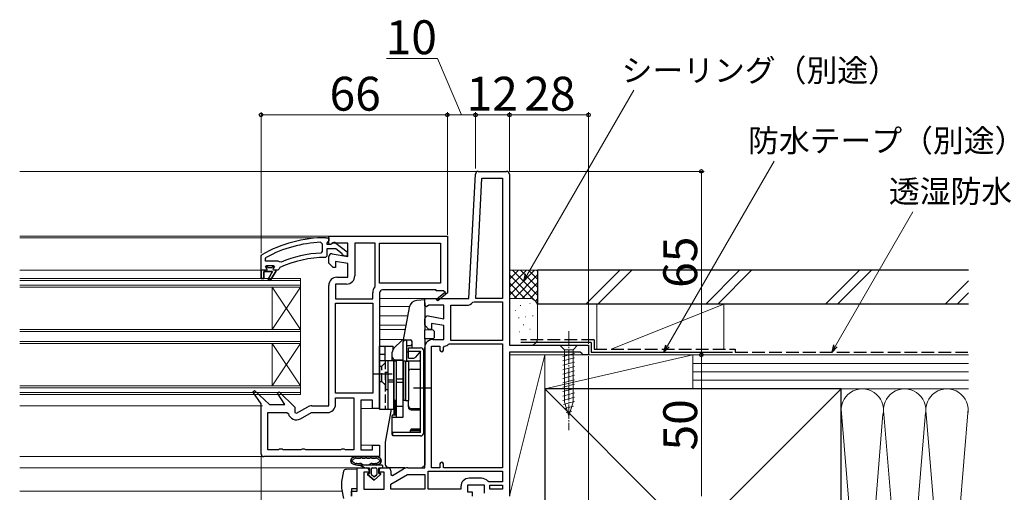
# Model space of a CAD drawing. Extents: x 0 to 1050, y 0 to 1583.
# Drawn here: x 526 to 875, y 544 to 712 of the extents above; entities that cross this region are included whole.
import ezdxf

# ---------------------------------------------------------------- set-up
doc = ezdxf.new("R2010")
doc.units = 0
doc.linetypes.add('YCENTER_1', pattern=[13, 10, -1, 1, -1])
doc.linetypes.add('YHIDDEN_1', pattern=[4, 3, -1])
for name, color, linetype, lineweight in [('YKK_11', 7, 'CONTINUOUS', 30), ('YKK_12', 2, 'CONTINUOUS', 13), ('YKK_13', 4, 'CONTINUOUS', 30), ('YKK_D', 6, 'CONTINUOUS', 13), ('YSS_K', 3, 'CONTINUOUS', 13), ('YSS_KE', 3, 'CONTINUOUS', 30)]:
    doc.layers.add(name, color=color, linetype=linetype, lineweight=lineweight)
doc.styles.add('text-b', font='txt')

msp = doc.modelspace()

# ---------------------------------------------------------------- linework, layer by layer
at = {"layer": 'YKK_11', "linetype": 'ByBlock', "lineweight": -2, "ltscale": 0.5}
for p, q in [((684.98, 613), (687.29, 657.06)), ((688.29, 658), (698.34, 658)), ((699.34, 657), (699.34, 596.4)), ((687.38, 613), (689.62, 655.6)), ((689.62, 655.6), (696.94, 655.6)), ((696.94, 655.6), (696.94, 613)), ((635.34, 633.5), (635.34, 635)), ((635.34, 635), (677.34, 635)), ((677.34, 635), (677.34, 615.14)), ((632.52, 632.87), (633.04, 632.37)), ((633.04, 632.37), (633.04, 629.57)), ((634.34, 634.51), (635.34, 634.51)), ((634.9, 632.91), (634.64, 632.61)), ((634.64, 632.61), (634.64, 632.21)), ((634.64, 632.21), (636.04, 632.21)), ((635.34, 633.41), (634.9, 632.91)), ((635.34, 634.51), (635.34, 633.41)), ((635.34, 632.6), (635.34, 633.5)), ((635.64, 632.14), (635.34, 632.6)), ((636.1, 632.18), (635.64, 632.14)), ((636.04, 632.21), (636.44, 632.41)), ((636.78, 632.6), (636.1, 632.18)), ((642.14, 632.6), (636.78, 632.6)), ((637.86, 632.59), (641.84, 629.48)), ((642.14, 627.8), (642.14, 632.6)), ((651.74, 632.6), (644.54, 632.6)), ((644.54, 632.6), (644.54, 621)), ((651.74, 617.37), (651.74, 632.6)), ((653.34, 632.6), (674.94, 632.6)), ((653.34, 618.4), (653.34, 632.6)), ((674.94, 632.6), (674.94, 618.4)), ((611.34, 628.05), (611.59, 628.49)), ((611.34, 623.01), (611.34, 628.05)), ((633.04, 629.57), (632.56, 629.07)), ((634.64, 628.01), (634.14, 627.51)), ((637.8, 630.61), (634.64, 630.61)), ((634.64, 630.61), (634.64, 628.01)), ((636.51, 628.79), (642.14, 627.8)), ((640.05, 628.85), (637.8, 630.61)), ((640.24, 628.48), (640.05, 628.85)), ((640.74, 628.01), (640.24, 628.48)), ((641.84, 628.01), (640.74, 628.01)), ((641.84, 629.48), (641.84, 628.01)), ((612.94, 627.11), (613.2, 627.55)), ((612.94, 626.21), (612.94, 627.11)), ((617.45, 626.21), (612.94, 626.21)), ((612.94, 624.11), (613.44, 624.61)), ((613.44, 624.61), (615.64, 624.61)), ((615.64, 624.61), (616.14, 624.11)), ((617.85, 626.01), (617.45, 626.21)), ((618.44, 625.86), (617.85, 626.01)), ((635.34, 625.5), (635.34, 627.8)), ((636.84, 624), (635.34, 625.5)), ((642.14, 625.36), (637.74, 626.13)), ((637.74, 626.13), (637.74, 624)), ((642.14, 620.5), (642.14, 625.36)), ((611.34, 620.01), (611.34, 623.01)), ((615.44, 622.51), (612.34, 622.51)), ((612.34, 622.51), (612.34, 620.01)), ((613.75, 624.11), (612.94, 624.11)), ((614.04, 623.84), (613.75, 624.11)), ((613.87, 619.8), (615.44, 622.51)), ((615.04, 623.84), (614.04, 623.84)), ((616.64, 622.51), (614.55, 619.37)), ((615.33, 624.11), (615.04, 623.84)), ((616.14, 624.11), (615.33, 624.11)), ((617.24, 623.01), (616.64, 623.01)), ((616.64, 623.01), (616.64, 622.51)), ((617.74, 623.49), (617.24, 623.01)), ((618.03, 623.93), (617.74, 623.49)), ((637.74, 624), (636.84, 624)), ((612.34, 620.01), (611.34, 620.01)), ((614.55, 619.37), (613.87, 619.8)), ((635.34, 575), (635.34, 617.6)), ((641.64, 618.1), (637.74, 618.1)), ((637.74, 618.1), (637.74, 612.9)), ((638.24, 620.5), (642.14, 620.5)), ((674.94, 618.4), (653.34, 618.4)), ((650.94, 612.9), (650.94, 615)), ((651.64, 617.07), (651.74, 617.37)), ((653.34, 615), (653.34, 574)), ((673.34, 616), (654.34, 616)), ((673.34, 615.7), (673.34, 616)), ((676.09, 615.7), (673.34, 615.7)), ((673.48, 612.71), (676.2, 615.02)), ((677.42, 615), (674, 612.1)), ((676.27, 615.4), (676.09, 615.7)), ((677.34, 615.14), (677.42, 615)), ((637.74, 612.9), (650.94, 612.9)), ((637.74, 579.4), (637.74, 611.3)), ((637.74, 611.3), (650.94, 611.3)), ((650.94, 611.3), (650.94, 579.4)), ((669.34, 610.38), (669.34, 613)), ((669.34, 613), (684.98, 613)), ((670.78, 610.6), (669.92, 610.06)), ((676.14, 610.6), (670.78, 610.6)), ((674, 612.1), (673.48, 612.71)), ((676.14, 605.8), (676.14, 610.6)), ((678.54, 598.1), (678.54, 610.6)), ((678.54, 610.6), (684.2, 610.6)), ((686.42, 611.63), (686.8, 611.8)), ((686.8, 611.8), (696.94, 611.8)), ((696.94, 613), (687.38, 613)), ((696.94, 611.8), (696.94, 598.1)), ((669.92, 610.06), (669.34, 610.38)), ((669.34, 603.5), (669.34, 605.8)), ((670.84, 602), (669.34, 603.5)), ((670.51, 606.79), (676.14, 605.8)), ((676.14, 603.36), (671.74, 604.13)), ((671.74, 604.13), (671.74, 602)), ((671.74, 602), (670.84, 602)), ((676.14, 598.5), (676.14, 603.36)), ((672.24, 598.5), (676.14, 598.5)), ((677.79, 596.76), (678.14, 596.9)), ((678.14, 596.9), (696.94, 596.9)), ((696.94, 598.1), (678.54, 598.1)), ((696.94, 596.9), (696.94, 553)), ((669.34, 553), (669.34, 595.6)), ((671.74, 553), (671.74, 596.1)), ((671.74, 596.1), (674.74, 596.1)), ((674.74, 596.1), (674.74, 594.7)), ((675.94, 595.62), (676.39, 596.12)), ((675.94, 594.7), (675.94, 595.62)), ((699.34, 596.4), (727.34, 596.4)), ((724.44, 594), (699.34, 594)), ((699.34, 594), (699.34, 543)), ((724.94, 593.5), (724.44, 594)), ((725.44, 593), (724.94, 593.5)), ((727.34, 593), (725.44, 593)), ((727.34, 596.4), (727.34, 593)), ((608.39, 579.91), (608.98, 580.43)), ((611.34, 575.71), (608.39, 579.91)), ((608.98, 580.43), (614.34, 575.5)), ((617.18, 579.41), (617.79, 579.92)), ((619.8, 575.5), (617.18, 579.41)), ((617.79, 579.92), (623.34, 574.52)), ((650.94, 579.4), (637.74, 579.4)), ((611.34, 558), (611.34, 575.71)), ((637.74, 575.5), (637.74, 577.8)), ((637.74, 577.8), (644.24, 577.8)), ((644.24, 577.8), (644.24, 559.4)), ((650.84, 577), (646.64, 577)), ((646.64, 577), (646.64, 559.4)), ((650.84, 574), (650.84, 577)), ((613.74, 559.4), (613.74, 572.6)), ((613.74, 572.6), (620.53, 572.6)), ((614.34, 575.5), (619.8, 575.5)), ((620.53, 572.6), (621.01, 572.22)), ((623.34, 574.52), (623.34, 572.66)), ((623.34, 572.66), (623.91, 572.33)), ((623.91, 572.33), (627.86, 574.61)), ((625.29, 570.36), (629.18, 572.6)), ((629.18, 572.6), (634.84, 572.6)), ((629.31, 575), (635.34, 575)), ((653.34, 574), (650.84, 574)), ((617.47, 559.4), (613.74, 559.4)), ((617.91, 559.65), (617.47, 559.4)), ((618.77, 559.65), (617.91, 559.65)), ((619.21, 559.4), (618.77, 559.65)), ((625.47, 559.4), (619.21, 559.4)), ((625.91, 559.65), (625.47, 559.4)), ((626.77, 559.65), (625.91, 559.65)), ((627.21, 559.4), (626.77, 559.65)), ((639.47, 559.4), (627.21, 559.4)), ((639.91, 559.65), (639.47, 559.4)), ((640.77, 559.65), (639.91, 559.65)), ((641.21, 559.4), (640.77, 559.65)), ((644.24, 559.4), (641.21, 559.4)), ((646.64, 559.4), (650.84, 559.4)), ((650.84, 559.4), (650.84, 561)), ((650.84, 561), (653.34, 561)), ((653.34, 561), (653.34, 557)), ((653.34, 557), (612.34, 557)), ((645.34, 544.8), (645.34, 553)), ((645.34, 553), (648.64, 553)), ((649.64, 551.5), (647.74, 551.5)), ((647.74, 551.5), (647.74, 545.5)), ((649.64, 552), (649.64, 551.5)), ((653.14, 551.5), (653.14, 552)), ((654.94, 551.5), (653.14, 551.5)), ((654.14, 553), (656.34, 553)), ((654.94, 545.5), (654.94, 551.5)), ((657.34, 552), (657.34, 550.66)), ((657.91, 550.33), (661.86, 552.61)), ((663.31, 553), (669.34, 553)), ((670.54, 551.8), (696.94, 551.8)), ((670.54, 545.4), (670.54, 551.8)), ((674.74, 553), (671.74, 553)), ((674.74, 554.4), (674.74, 553)), ((675.94, 553), (675.94, 554.4)), ((696.94, 553), (675.94, 553)), ((696.94, 551.8), (696.94, 548.1)), ((657.34, 550.66), (657.91, 550.33)), ((657.34, 547.23), (663.18, 550.6)), ((663.18, 550.6), (669.34, 550.6)), ((669.34, 550.6), (669.34, 545.4)), ((689.44, 549.3), (685.04, 549.3)), ((692.03, 548.1), (691.65, 548.28)), ((696.94, 548.1), (692.03, 548.1)), ((643.34, 543), (643.34, 544.8)), ((643.34, 544.8), (645.34, 544.8)), ((647.74, 545.5), (654.94, 545.5)), ((657.34, 545.4), (657.34, 547.23)), ((669.34, 545.4), (657.34, 545.4)), ((682.14, 545.4), (670.54, 545.4)), ((682.14, 546.4), (682.14, 545.4)), ((690.54, 546.9), (684.54, 546.9)), ((684.54, 546.9), (684.54, 544.5)), ((684.54, 544.5), (686.14, 544.5)), ((686.14, 544.5), (686.14, 543)), ((690.54, 544), (690.54, 546.9)), ((692.34, 545.4), (692.34, 546.9)), ((692.34, 546.9), (696.94, 546.9)), ((696.94, 545.4), (692.34, 545.4)), ((696.94, 546.9), (696.94, 545.4))]:
    msp.add_line(p, q, dxfattribs=at)
at = {"layer": 'YKK_11', "linetype": 'ByBlock', "lineweight": 30, "ltscale": 0.5}
for p, q in [((611.34, 623.01), (611.34, 620.01)), ((613.24, 623.01), (611.34, 623.01)), ((612.34, 620.01), (612.34, 622.51)), ((612.34, 622.51), (615.44, 622.51)), ((613.75, 624.11), (612.94, 624.11)), ((612.94, 624.11), (613.31, 623.6)), ((613.54, 623.31), (613.24, 623.01)), ((613.31, 623.6), (613.54, 623.31)), ((614.04, 623.84), (613.75, 624.11)), ((615.44, 622.51), (613.87, 619.8)), ((615.04, 623.84), (614.04, 623.84)), ((614.55, 619.37), (616.64, 622.51)), ((615.33, 624.11), (615.04, 623.84)), ((616.14, 624.11), (615.33, 624.11)), ((615.54, 623.31), (615.76, 623.6)), ((615.84, 623.01), (615.54, 623.31)), ((615.76, 623.6), (616.14, 624.08)), ((616.64, 623.01), (615.84, 623.01)), ((616.14, 624.08), (616.14, 624.11)), ((616.64, 622.51), (616.64, 623.01)), ((611.34, 620.01), (612.34, 620.01)), ((613.87, 619.8), (614.55, 619.37))]:
    msp.add_line(p, q, dxfattribs=at)
at = {"layer": 'YKK_11', "linetype": 'ByBlock', "lineweight": -2, "ltscale": 0.5}
for centre, radius, start, end in [((688.29, 657), 1, 90, 177), ((698.34, 657), 1, 0, 90), ((634.34, 588.51), 46, 90, 119.6372), ((634.34, 588.51), 44.4, 92.3499, 118.4298), ((637.24, 631.81), 1, 51.9133, 143.1301), ((634.34, 588.51), 40.6, 92.5101, 113.062), ((636.34, 627.8), 1, 80, 180), ((634.34, 588.51), 39, 90.2901, 114.7198), ((641.64, 621), 2.9, 270, 360), ((638.24, 617.6), 2.9, 90, 180), ((654.34, 615), 3.4, 142.6431, 180), ((654.34, 615), 1, 90, 180), ((676.39, 615.18), 0.25, 220.357, 120), ((684.2, 613.5), 2.9, 270, 319.6798), ((670.34, 605.8), 1, 80, 180), ((672.24, 595.6), 2.9, 90, 180), ((676.14, 598.5), 2.4, 275.9378, 313.6028), ((675.34, 594.7), 0.6, 180, 0), ((623.84, 572.87), 2.9, 193.0206, 300), ((629.31, 572.1), 2.9, 90, 120), ((634.84, 575.5), 2.9, 270, 360), ((612.34, 558), 1, 180, 270), ((675.34, 554.4), 0.6, 360, 180), ((648.64, 552), 1, 0, 90), ((654.14, 552), 1, 90, 180), ((656.34, 552), 1, 0, 90), ((663.31, 550.1), 2.9, 90, 120), ((685.04, 546.4), 2.9, 90, 180), ((689.44, 546.4), 2.9, 40.361, 90)]:
    msp.add_arc(centre, radius, start, end, dxfattribs=at)
at = {"layer": 'YKK_12'}
for p, q in [((525.84, 658), (688.29, 658)), ((525.84, 635), (635.84, 635)), ((525.84, 634.51), (634.34, 634.51)), ((525.84, 623.01), (611.34, 623.01)), ((615.34, 602.01), (615.34, 617.01)), ((625.34, 602.01), (615.34, 617.01)), ((625.34, 617.01), (615.34, 602.01)), ((669.84, 613), (653.34, 613)), ((663.84, 610.1), (653.34, 610.1)), ((663.24, 606.8), (653.34, 606.8)), ((662.66, 603.5), (653.34, 603.5)), ((662.39, 602), (653.34, 602)), ((615.34, 582.01), (615.34, 597.01)), ((625.34, 582.01), (615.34, 597.01)), ((625.34, 597.01), (615.34, 582.01)), ((661.78, 598.5), (653.34, 598.5)), ((525.84, 575), (611.84, 575)), ((646.64, 574), (651.34, 574)), ((646.64, 561), (651.34, 561)), ((525.84, 557), (612.34, 557)), ((525.84, 553), (645.84, 553)), ((663.31, 553), (656.34, 553)), ((525.84, 544.8), (640, 544.8))]:
    msp.add_line(p, q, dxfattribs=at)
at = {"layer": 'YKK_12', "ltscale": 0.5}
for p, q in [((625.34, 620.01), (525.84, 620.01)), ((625.34, 619.31), (525.84, 619.31)), ((625.34, 617.71), (525.84, 617.71)), ((625.34, 598.01), (625.34, 620.01)), ((625.34, 579.01), (625.34, 620.01)), ((625.34, 617.01), (525.84, 617.01)), ((625.34, 602.01), (525.84, 602.01)), ((625.34, 601.31), (525.84, 601.31)), ((625.34, 597.71), (525.84, 597.71)), ((625.34, 597.01), (525.84, 597.01)), ((625.34, 582.01), (525.84, 582.01)), ((625.34, 581.31), (525.84, 581.31)), ((625.34, 579.71), (525.84, 579.71)), ((625.34, 579.01), (525.84, 579.01))]:
    msp.add_line(p, q, dxfattribs=at)
at = {"layer": 'YKK_13'}
for p, q in [((669.34, 612.49), (666.55, 612.31)), ((669.34, 611.49), (669.34, 612.49)), ((669.34, 611.49), (669.34, 601.84)), ((663.78, 609.84), (661.74, 598.3)), ((669.34, 598.64), (669.34, 601.84)), ((672.34, 601.81), (669.34, 601.84)), ((672.34, 601.81), (672.84, 601.3)), ((672.84, 599.17), (672.84, 601.3)), ((658.43, 595.39), (661.19, 598.16)), ((661.55, 598.3), (664.34, 598.3)), ((661.74, 591), (661.74, 597.8)), ((663.04, 590.94), (663.04, 597.8)), ((664.84, 595.5), (664.84, 597.8)), ((672.34, 598.66), (669.34, 598.64)), ((669.34, 598.64), (669.34, 553.98)), ((672.84, 599.17), (672.34, 598.66)), ((653.34, 573.8), (653.34, 596.1)), ((653.34, 596.1), (658.14, 596.1)), ((653.34, 593.3), (655.34, 593.3)), ((655.34, 591), (655.34, 596.1)), ((657.84, 591), (657.84, 593.97)), ((658.14, 595.03), (658.14, 596.1)), ((663.04, 596.3), (664.34, 596.3)), ((663.04, 594.1), (663.54, 594.1)), ((663.54, 591.8), (663.54, 595.5)), ((663.54, 595.5), (667.84, 595.5)), ((663.54, 594.3), (667.84, 594.3)), ((667.84, 594.3), (666.1, 592.23)), ((667.84, 565.5), (667.84, 594.3)), ((667.84, 587.92), (667.84, 593.6)), ((669.04, 565.5), (669.04, 594.3)), ((653.34, 591), (658.34, 591)), ((656.34, 573.8), (656.34, 591)), ((658.34, 573.8), (658.34, 591)), ((659.24, 590.8), (658.44, 590.8)), ((658.44, 590.8), (658.44, 576.8)), ((658.84, 591.3), (661.74, 591.3)), ((661.74, 591), (659.24, 591)), ((659.24, 591), (659.24, 570.98)), ((659.24, 590.8), (659.24, 576.8)), ((661.74, 570.98), (661.74, 591)), ((662.54, 590.8), (661.74, 590.8)), ((661.74, 590.8), (661.74, 576.8)), ((662.54, 590.8), (662.54, 576.8)), ((662.54, 576.8), (662.54, 590.8)), ((662.54, 590.8), (663.74, 590.8)), ((663.04, 590.94), (667.34, 590.94)), ((663.54, 591.8), (665.18, 591.8)), ((663.74, 576.8), (663.74, 590.8)), ((650.84, 586.3), (657.84, 586.3)), ((655.54, 580.7), (655.54, 586.9)), ((655.54, 586.9), (656.34, 586.9)), ((656.34, 580.7), (656.34, 586.9)), ((658.34, 586.8), (658.44, 586.8)), ((664.54, 587.92), (667.84, 587.92)), ((656.34, 584.19), (658.34, 584.19)), ((656.34, 583.41), (658.34, 583.41)), ((661.74, 584.37), (659.24, 584.37)), ((661.74, 583.23), (659.24, 583.23)), ((655.54, 580.7), (656.34, 580.7)), ((658.34, 580.8), (658.44, 580.8)), ((665.34, 581.3), (671.54, 581.3)), ((669.34, 580), (669.34, 555)), ((658.44, 576.8), (658.44, 571.74)), ((659.24, 576.8), (658.44, 576.8)), ((658.84, 571.74), (658.84, 576.66)), ((658.84, 576.66), (659.24, 576.66)), ((659.24, 571.74), (659.24, 576.66)), ((661.74, 570.98), (661.74, 576.8)), ((662.54, 576.8), (661.74, 576.8)), ((662.54, 576.8), (663.74, 576.8)), ((663.54, 574.57), (663.54, 576.8)), ((653.34, 573.8), (658.34, 573.8)), ((657.42, 573.8), (655.35, 562.07)), ((659.24, 574.8), (661.74, 574.8)), ((664.54, 574.02), (667.84, 574.02)), ((664.54, 573.57), (667.84, 573.57)), ((667.84, 566.76), (667.84, 573.57)), ((657.64, 571.24), (657.64, 565.06)), ((658.14, 571.74), (659.24, 571.74)), ((658.14, 570.98), (661.74, 570.98)), ((667.84, 565.5), (658.04, 565.5)), ((658.04, 564.3), (658.04, 565.5)), ((664.34, 565.5), (664.34, 566.39)), ((664.34, 566.3), (667.34, 566.3)), ((664.44, 565.8), (667.34, 565.8)), ((667.84, 566.76), (664.71, 566.76)), ((667.84, 566.3), (667.84, 566.76)), ((655.34, 561.9), (655.34, 554.21)), ((667.84, 564.3), (658.04, 564.3)), ((645.05, 557), (652.03, 557)), ((645.33, 556.4), (646.33, 556.4)), ((647.39, 556.4), (648.01, 556.4)), ((649.07, 556.4), (649.69, 556.4)), ((650.75, 556.4), (651.75, 556.4)), ((654.04, 554), (646.49, 554)), ((646.49, 554), (647.94, 553)), ((647.94, 553), (646.49, 554)), ((647.94, 553), (649.74, 553)), ((647.94, 553), (649.74, 553)), ((649.74, 553), (649.74, 551)), ((649.74, 551), (649.74, 553)), ((650.44, 550.7), (650.44, 552.7)), ((650.44, 550.7), (650.44, 552.7)), ((650.74, 553), (652.04, 553)), ((650.74, 553), (652.04, 553)), ((652.34, 552.7), (652.34, 550.7)), ((652.34, 552.7), (652.34, 550.7)), ((653.04, 553), (654.04, 553)), ((653.04, 551), (653.04, 553)), ((653.04, 553), (654.04, 553)), ((653.04, 551), (653.04, 553)), ((656.32, 553.21), (668.34, 553)), ((668.34, 553), (669.34, 553.97)), ((669.34, 553.97), (669.34, 553.98)), ((649.11, 550.65), (651.39, 548.7)), ((651.39, 548.7), (649.11, 550.65)), ((649.74, 551), (649.24, 551)), ((649.24, 551), (649.74, 551)), ((651.19, 549.92), (650.54, 550.47)), ((651.19, 549.92), (650.54, 550.47)), ((651.39, 548.7), (653.67, 550.65)), ((651.39, 548.7), (653.67, 550.65)), ((652.23, 550.47), (651.58, 549.92)), ((651.58, 549.92), (652.23, 550.47)), ((653.54, 551), (653.04, 551)), ((653.04, 551), (653.54, 551))]:
    msp.add_line(p, q, dxfattribs=at)
at = {"layer": 'YKK_13', "linetype": 'YCENTER_1', "lineweight": 13, "ltscale": 0.5}
msp.add_line((720.34, 601.4), (720.34, 566.4), dxfattribs=at)
at = {"layer": 'YKK_13', "lineweight": 13, "ltscale": 0.5}
for p, q in [((723.44, 596.4), (717.24, 596.4)), ((717.24, 596.4), (718.79, 594.85)), ((718.24, 592.43), (722.44, 593.55)), ((718.79, 594.85), (718.79, 576.32)), ((721.89, 594.85), (718.79, 594.85)), ((723.44, 596.4), (721.89, 594.85)), ((721.89, 576.32), (721.89, 594.85)), ((718.24, 590.87), (722.44, 592)), ((718.24, 589.32), (722.44, 590.45)), ((718.24, 587.77), (722.44, 588.89)), ((718.24, 586.21), (722.44, 587.34)), ((718.24, 584.66), (722.44, 585.79)), ((718.24, 583.11), (722.44, 584.23)), ((718.24, 581.56), (722.44, 582.68)), ((718.24, 580), (722.44, 581.13)), ((718.24, 578.45), (722.44, 579.58)), ((718.24, 576.9), (722.44, 578.02)), ((718.5, 575.41), (722.44, 576.47)), ((720.34, 571.4), (718.79, 576.32)), ((720.34, 571.4), (721.89, 576.32)), ((718.95, 573.98), (721.99, 574.8)), ((719.4, 572.55), (721.45, 573.1))]:
    msp.add_line(p, q, dxfattribs=at)
at = {"layer": 'YKK_13', "linetype": 'YHIDDEN_1'}
for p, q in [((654.14, 589.05), (655.34, 590.25)), ((655.34, 591), (655.34, 573.8)), ((653.34, 589.05), (654.14, 589.05)), ((654.14, 583.55), (654.14, 589.05)), ((653.34, 583.55), (654.14, 583.55)), ((654.14, 583.55), (655.34, 582.35))]:
    msp.add_line(p, q, dxfattribs=at)
at = {"layer": 'YKK_13', "ltscale": 0.5}
for p, q in [((645.34, 552.5), (641.53, 552.47)), ((645.34, 545.57), (645.34, 552.5)), ((645.34, 545.57), (643.34, 545.54)), ((643.34, 545.54), (643.34, 543))]:
    msp.add_line(p, q, dxfattribs=at)
at = {"layer": 'YKK_13'}
for centre, radius, start, end in [((666.73, 609.32), 3, 93.5, 170), ((661.55, 597.8), 0.5, 90, 135), ((662.24, 597.8), 0.5, 90, 180), ((662.54, 597.8), 0.5, 0, 90), ((664.34, 597.8), 0.5, 0, 90), ((664.34, 596.8), 0.5, 270, 0), ((659.84, 593.97), 2, 135, 180), ((667.34, 593.6), 0.5, 0, 57.6926), ((667.84, 594.3), 1.2, 0, 90), ((658.84, 592.3), 1, 180, 270), ((665.18, 593), 1.2, 270, 320), ((667.34, 590.44), 0.5, 0, 90), ((664.54, 586.92), 1, 90, 143.1301), ((658.84, 577.6), 1, 240, 246.4218), ((664.54, 575.02), 1, 180, 270), ((664.54, 574.57), 1, 180, 270), ((658.14, 571.24), 0.5, 90, 180), ((658.14, 570.48), 0.5, 90, 180), ((664.44, 566.3), 0.5, 258.463, 270), ((667.34, 566.8), 0.5, 270, 355.2452), ((667.34, 566.3), 0.5, 270, 0), ((667.84, 565.5), 1.2, 270, 0), ((656.34, 561.9), 1, 170, 180), ((658.14, 565.06), 0.5, 180, 258.463), ((644.04, 555.5), 1, 127.3828, 232.6172), ((643.54, 555.5), 0.2, 89.6139, 270.3861), ((645.74, 553.28), 3.8, 102.4399, 127.3828), ((645.74, 557.73), 3.8, 232.6172, 281.4121), ((643.54, 556), 0.3, 269.6139, 308.8737), ((643.54, 555), 0.3, 51.1263, 90.3861), ((645.74, 553.28), 3.2, 112.8033, 128.8737), ((645.74, 557.73), 3.2, 231.1263, 247.1967), ((644.38, 556.5), 0.3, 292.8033, 342.584), ((644.38, 554.5), 0.3, 17.416, 67.1967), ((644.86, 556.35), 0.2, 54.106, 162.584), ((645.05, 556.4), 0.6, 90, 102.4399), ((645.33, 557), 0.6, 234.106, 270), ((646.33, 557), 0.6, 270, 311.4096), ((646.86, 556.4), 0.2, 48.5904, 131.4096), ((647.39, 557), 0.6, 228.5904, 270), ((648.01, 557), 0.6, 270, 311.4096), ((648.54, 556.4), 0.2, 48.5904, 131.4096), ((649.07, 557), 0.6, 228.5904, 270), ((649.69, 557), 0.6, 270, 311.4096), ((650.22, 556.4), 0.2, 48.5904, 131.4096), ((650.75, 557), 0.6, 228.5904, 270), ((651.75, 557), 0.6, 270, 305.894), ((652.03, 556.4), 0.6, 77.5601, 90), ((651.34, 557.73), 3.8, 281.4121, 307.3828), ((652.22, 556.35), 0.2, 17.4159, 125.894), ((651.34, 553.28), 3.8, 52.6172, 77.5601), ((652.7, 556.5), 0.3, 197.4159, 247.1967), ((652.7, 554.5), 0.3, 112.8033, 162.5841), ((651.34, 553.28), 3.2, 51.1263, 67.1967), ((651.34, 557.73), 3.2, 292.8033, 308.8737), ((653.54, 556), 0.3, 231.1263, 270.3861), ((653.54, 555), 0.3, 89.6139, 128.8737), ((653.54, 555.5), 0.2, 269.6139, 90.3861), ((653.04, 555.5), 1, 307.3828, 52.6172), ((644.86, 554.65), 0.2, 197.416, 310.6819), ((645.18, 554.27), 0.3, 80.9012, 130.6819), ((645.74, 557.73), 3.2, 260.9012, 281.4121), ((646.49, 554), 0.6, 57.3631, 101.4121), ((648.54, 557.2), 3.2, 237.3631, 302.6369), ((650.59, 554), 0.6, 78.5879, 122.6369), ((650.74, 552.7), 0.3, 90, 180), ((650.74, 552.7), 0.3, 90, 180), ((651.34, 557.73), 3.2, 258.5879, 279.0988), ((651.89, 554.27), 0.3, 49.3181, 99.0988), ((652.04, 552.7), 0.3, 0, 90), ((652.04, 552.7), 0.3, 0, 90), ((652.22, 554.65), 0.2, 229.3181, 342.5841), ((654.04, 553.5), 0.5, 270.1146, 89.8854), ((654.04, 553.5), 0.5, 270, 90.1146), ((654.04, 553.5), 0.5, 270, 270.1147), ((656.34, 554.21), 1, 180, 269), ((649.24, 550.8), 0.202, 90, 229.5362), ((649.24, 550.8), 0.202, 90, 229.5362), ((650.74, 550.7), 0.3, 180, 229.5362), ((650.74, 550.7), 0.3, 180, 229.5362), ((651.39, 550.15), 0.3, 229.5362, 310.4638), ((651.39, 550.15), 0.3, 229.5362, 310.4638), ((652.04, 550.7), 0.3, 310.4638, 0), ((652.04, 550.7), 0.3, 310.4638, 0), ((653.54, 550.8), 0.202, 310.4638, 90), ((653.54, 550.8), 0.202, 310.4638, 90)]:
    msp.add_arc(centre, radius, start, end, dxfattribs=at)
at = {"layer": 'YKK_13', "ltscale": 0.5}
for centre, radius, start, end in [((655.47, 547), 15.63, 162.2165, 197.8555), ((641.54, 551.47), 1, 90.5, 162.2165)]:
    msp.add_arc(centre, radius, start, end, dxfattribs=at)
at = {"layer": 'YKK_13'}
msp.add_open_spline([(664.71, 566.76), (664.7, 566.76), (664.68, 566.76), (664.62, 566.75), (664.56, 566.72), (664.48, 566.68), (664.42, 566.61), (664.37, 566.53), (664.35, 566.45), (664.34, 566.39), (664.34, 566.37), (664.34, 566.37)], degree=3, knots=[0, 0, 0, 0, 0.102038, 0.212699, 0.329299, 0.455838, 0.597284, 0.737509, 0.868587, 0.990644, 1, 1, 1, 1], dxfattribs=at)
at = {"layer": 'YKK_D'}
for p, q in [((673.82, 698), (655.82, 698)), ((682.34, 678), (673.82, 698)), ((705.66, 621.35), (743.42, 686.76)), ((611.34, 629.05), (611.34, 679)), ((677.34, 678), (611.34, 678)), ((677.34, 635.5), (677.34, 679)), ((677.34, 635.5), (677.34, 679)), ((687.34, 678), (677.34, 678)), ((687.34, 659), (687.34, 679)), ((687.34, 659), (687.34, 679)), ((699.34, 678), (687.34, 678)), ((699.34, 658), (699.34, 679)), ((699.34, 658), (699.34, 679)), ((699.34, 678), (727.34, 678)), ((727.34, 596.9), (727.34, 679)), ((755.33, 596.21), (793.09, 661.61)), ((699.34, 658), (768.34, 658)), ((767.34, 658), (767.34, 593)), ((814.89, 596.21), (842.26, 643.62)), ((727.84, 593), (768.34, 593)), ((727.84, 593), (768.34, 593)), ((767.34, 593), (767.34, 543)), ((727.34, 592.5), (727.34, 339)), ((611.34, 557), (611.34, 379))]:
    msp.add_line(p, q, dxfattribs=at)
at = {"layer": 'YKK_D', "linetype": 'ByBlock', "lineweight": -2}
for p, q in [((704.39, 619.14), (705.07, 621.69)), ((704.39, 619.14), (705.66, 621.35)), ((706.25, 621.01), (704.39, 619.14)), ((754.05, 594), (754.74, 596.55)), ((813.62, 594), (814.3, 596.55)), ((754.05, 594), (755.33, 596.21)), ((755.92, 595.87), (754.05, 594)), ((813.62, 594), (814.89, 596.21)), ((815.48, 595.87), (813.62, 594))]:
    msp.add_line(p, q, dxfattribs=at)
for centre, radius in [((611.34, 678), 0.638), ((677.34, 678), 0.637), ((677.34, 678), 0.638), ((687.34, 678), 0.637), ((687.34, 678), 0.637), ((699.34, 678), 0.637), ((699.34, 678), 0.638), ((727.34, 678), 0.638), ((767.34, 658), 0.638), ((767.34, 593), 0.638), ((767.34, 593), 0.638)]:
    msp.add_circle(centre, radius, dxfattribs=at)
at = {"layer": 'YSS_K', "ltscale": 1.5}
for p, q in [((699.34, 614.14), (708.2, 623)), ((709.34, 623), (699.34, 623)), ((699.34, 616.97), (705.37, 623)), ((699.34, 619.8), (702.54, 623)), ((699.34, 622.63), (699.71, 623)), ((699.34, 621.32), (709.34, 611.32)), ((700.48, 623), (709.34, 614.14)), ((701.03, 613), (709.34, 621.32)), ((703.31, 623), (709.34, 616.97)), ((706.14, 623), (709.34, 619.8)), ((708.97, 623), (709.34, 622.63)), ((709.34, 610), (709.34, 623)), ((738.45, 623), (726.45, 611)), ((742.69, 623), (730.69, 611)), ((780.88, 623), (768.88, 611)), ((785.12, 623), (773.12, 611)), ((823.3, 623), (811.3, 611)), ((827.55, 623), (815.55, 611)), ((699.34, 618.49), (704.83, 613)), ((703.85, 613), (709.34, 618.49)), ((862, 619.27), (853.73, 611)), ((699.34, 615.66), (702.01, 612.99)), ((706.67, 612.99), (709.34, 615.66)), ((862, 615.03), (857.97, 611)), ((706.34, 613), (699.34, 613)), ((703.2, 610.51), (703.4, 610.51)), ((706.53, 611.17), (706.73, 611.17)), ((708.55, 612.04), (709.34, 612.83)), ((730.34, 611), (730.34, 595)), ((730.34, 611), (775.34, 611)), ((735.34, 595), (775.34, 611)), ((775.34, 611), (775.34, 595)), ((701.34, 608.68), (701.54, 608.68)), ((709.34, 599.01), (709.34, 610)), ((702.53, 606.17), (702.73, 606.17)), ((704.26, 603.71), (704.46, 603.71)), ((704.87, 606.5), (705.07, 606.5)), ((707.54, 606.84), (707.74, 606.84)), ((702.86, 601.16), (703.06, 601.16)), ((706.53, 602.16), (706.73, 602.16)), ((704.53, 597.49), (704.73, 597.49)), ((707.54, 598.32), (707.74, 598.32)), ((711.84, 593), (699.34, 593)), ((699.34, 593), (699.34, 543)), ((699.34, 543), (711.84, 593)), ((699.64, 596.4), (706.34, 596.4)), ((711.84, 543), (711.84, 593)), ((764.34, 593), (711.84, 593)), ((711.84, 593), (711.84, 581)), ((764.34, 593), (711.84, 581)), ((775.34, 593), (730.34, 593)), ((862, 593), (764.34, 593)), ((764.34, 581), (764.34, 593)), ((764.34, 581), (764.34, 593)), ((862, 590), (764.34, 590)), ((862, 587), (764.34, 587)), ((862, 584), (764.34, 584)), ((711.84, 476), (816.84, 581)), ((711.84, 581), (816.84, 476)), ((711.84, 581), (764.34, 581)), ((764.34, 581), (862, 581)), ((816.84, 581), (862, 581)), ((816.85, 573.81), (824.18, 485.03)), ((846.73, 572.56), (839.34, 483.12)), ((854.34, 483.12), (861.84, 573.9)), ((831.68, 571.97), (824.34, 483.12)), ((839.34, 483.12), (832, 571.97)), ((847, 571.94), (854.34, 483.12))]:
    msp.add_line(p, q, dxfattribs=at)
for centre, radius, start, end in [((706.34, 610), 3, 360, 90), ((706.73, 598.98), 2.61, 278.6511, 358.2624), ((706.73, 598.98), 2.61, 261.3488, 261.3489), ((824.34, 573.5), 7.5, 348.2167, 191.7838), ((839.34, 573.5), 7.5, 348.2167, 191.7838), ((854.34, 573.5), 7.5, 348.2167, 191.7838)]:
    msp.add_arc(centre, radius, start, end, dxfattribs=at)
at = {"layer": 'YSS_KE', "ltscale": 1.5}
for p, q in [((862, 623), (709.34, 623)), ((709.34, 623), (709.34, 611)), ((862, 611), (709.34, 611)), ((728.34, 597.4), (703.34, 597.4)), ((728.34, 597.4), (728.34, 594)), ((728.34, 594), (778.34, 594)), ((816.84, 581), (711.84, 581)), ((711.84, 581), (711.84, 476)), ((816.84, 567.04), (816.84, 581)), ((816.84, 476), (816.84, 573.5))]:
    msp.add_line(p, q, dxfattribs=at)
at = {"layer": 'YSS_KE', "linetype": 'YHIDDEN_1', "ltscale": 1.5}
for p, q in [((729.34, 598.4), (703.34, 598.4)), ((729.34, 598.4), (729.34, 595)), ((729.34, 595), (779.34, 595)), ((779.34, 595), (779.34, 594)), ((779.34, 594), (861.68, 594))]:
    msp.add_line(p, q, dxfattribs=at)

# ---------------------------------------------------------------- texts
at = {"layer": 'YKK_D', "style": 'text-b'}
for s, height, p in [('10', 12, (655.48, 699.5)), ('シーリング（別途）', 8, (739.07, 689.78)), ('66', 12, (635.61, 679.5)), ('12', 12, (684.14, 679.5)), ('28', 12, (704.58, 679.5)), ('防水テープ（別途）', 8, (783.89, 664.88)), ('透湿防水シート（別途）', 8, (833.77, 646.93))]:
    msp.add_text(s, height=height, dxfattribs=at).set_placement(p)
for s, p in [('65', (765.84, 616.74)), ('50', (765.84, 559.14))]:
    msp.add_text(s, height=12, rotation=90, dxfattribs=at).set_placement(p)

doc.saveas('drawing.dxf')
